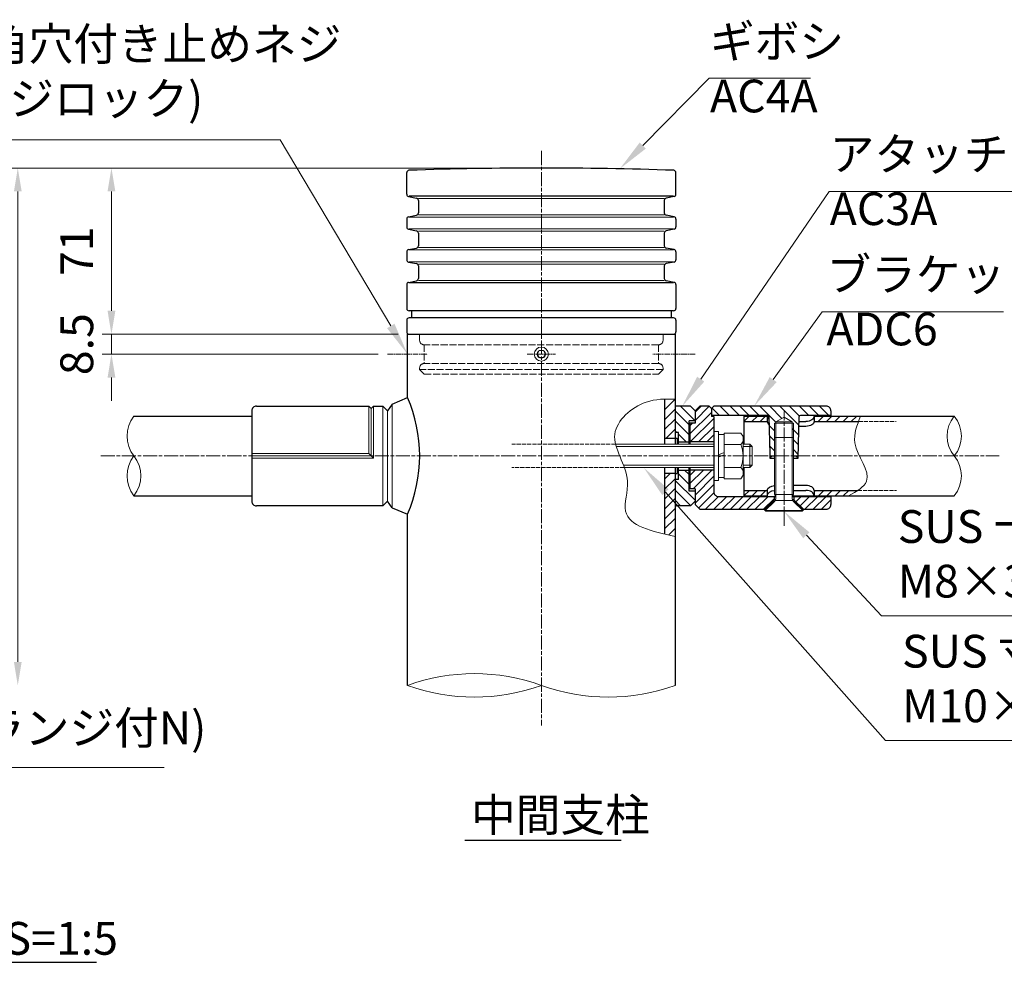
# Model space of a CAD drawing. Units: millimetres. Extents: x 74263 to 81340, y 33181 to 36528.
# Drawn here: x 79330 to 79750, y 33181 to 33583 of the extents above; entities that cross this region are included whole.
import ezdxf

# ---------------------------------------------------------------- set-up
doc = ezdxf.new("R2010")
doc.units = ezdxf.units.MM
doc.linetypes.add('AM_ISO02W050', pattern=[7.5, 6, -1.5])
doc.linetypes.add('AM_ISO08W050', pattern=[18, 12, -1.5, 3, -1.5])
for name, color, linetype, lineweight in [('AM_0', 7, 'Continuous', 30), ('AM_3', 6, 'AM_ISO02W050', 15), ('AM_5', 3, 'Continuous', 15), ('AM_6', 2, 'Continuous', 25), ('AM_7', 4, 'AM_ISO08W050', 15), ('AM_8', 1, 'Continuous', 13)]:
    doc.layers.add(name, color=color, linetype=linetype, lineweight=lineweight)
doc.styles.add('ACISOTS', font='isocp.shx', dxfattribs={"height": 1, "bigfont": 'extfont.shx'})
doc.styles.get("Standard").update_dxf_attribs({"font": 'ISOCP.SHX', "bigfont": 'EXTFONT.SHX'})
doc.dimstyles.new('AM_ISO$0', dxfattribs={"dimtxt": 3.5, "dimasz": 2.5, "dimexe": 1, "dimexo": 1, "dimgap": 1.5, "dimtad": 1, "dimdsep": 46, "dimtxsty": 'STANDARD', "dimcen": 0, "dimclrd": 256, "dimclre": 256, "dimclrt": 2, "dimadec": 0, "dimazin": 2, "dimtp": 0.1, "dimtm": 0.1, "dimtfac": 0.71, "dimtmove": 0, "dimatfit": 3, "dimfxl": 1, "dimlwd": -1, "dimlwe": -1, "dimarcsym": 0})
pattern_1 = [(45, (676.2608, -15371.537), (-1.76776695, 1.76776695), [])]
pattern_2 = [(315, (401.2608, -15371.537), (2.12132034, 2.12132034), [])]
pattern_3 = [(45, (401.2608, -15371.537), (-2.12132034, 2.12132034), [])]

# ---------------------------------------------------------------- blocks, each defined once
blk = doc.blocks.new('*D326')
at = {"layer": 'AM_5'}
for p, q in [((79548.46, 33520.09), (79364.84, 33520.09)), ((79368.84, 33459.09), (79368.84, 33510.09)), ((79491.31, 33449.09), (79364.84, 33449.09))]:
    blk.add_line(p, q, dxfattribs=at)
for points in [[(79367.18, 33510.09), (79370.51, 33510.09), (79368.84, 33520.09)], [(79367.18, 33459.09), (79370.51, 33459.09), (79368.84, 33449.09)]]:
    blk.add_solid(points, dxfattribs=at)
at = {"layer": 'Defpoints', "color": 0}
for p in [(79368.84, 33520.09), (79552.46, 33520.09), (79495.31, 33449.09)]:
    blk.add_point(p, dxfattribs=at)
at = {"layer": 'AM_5', "color": 2, "insert": (79355.84, 33484.59), "char_height": 14, "attachment_point": 5, "rotation": 90}
blk.add_mtext('71', dxfattribs=at)
blk = doc.blocks.new('*D327')
at = {"layer": 'AM_5'}
for p, q in [((79548.46, 33520.09), (79324.84, 33520.09)), ((79328.84, 33309.09), (79328.84, 33510.09))]:
    blk.add_line(p, q, dxfattribs=at)
for points in [[(79327.18, 33510.09), (79330.51, 33510.09), (79328.84, 33520.09)], [(79327.18, 33309.09), (79330.51, 33309.09), (79328.84, 33299.09)]]:
    blk.add_solid(points, dxfattribs=at)
at = {"layer": 'Defpoints', "color": 0}
for p in [(79328.84, 33520.09), (79552.46, 33520.09), (79328.84, 33299.09)]:
    blk.add_point(p, dxfattribs=at)
at = {"layer": 'AM_5', "color": 2, "insert": (79315.82, 33391.59), "char_height": 14, "attachment_point": 5, "rotation": 90}
blk.add_mtext('G.L + 906', dxfattribs=at)
blk = doc.blocks.new('*D334')
at = {"layer": 'AM_5'}
for p, q in [((79368.84, 33459.09), (79368.84, 33469.09)), ((79491.31, 33449.09), (79364.84, 33449.09)), ((79368.84, 33449.09), (79368.84, 33440.59)), ((79482.71, 33440.59), (79364.84, 33440.59)), ((79368.84, 33430.59), (79368.84, 33420.59))]:
    blk.add_line(p, q, dxfattribs=at)
for points in [[(79367.18, 33459.09), (79370.51, 33459.09), (79368.84, 33449.09)], [(79367.18, 33430.59), (79370.51, 33430.59), (79368.84, 33440.59)]]:
    blk.add_solid(points, dxfattribs=at)
at = {"layer": 'Defpoints', "color": 0}
for p in [(79495.31, 33449.09), (79368.84, 33440.59), (79486.71, 33440.59)]:
    blk.add_point(p, dxfattribs=at)
at = {"layer": 'AM_5', "color": 2, "insert": (79355.84, 33444.84), "char_height": 14, "attachment_point": 5, "rotation": 90}
blk.add_mtext('8.5', dxfattribs=at)
blk = doc.blocks.new('*S361')
at = {"layer": 'AM_5', "linetype": 'Continuous'}
for p, q in [((79624.13, 33558.45), (79595.8, 33529.72)), ((79667.42, 33558.45), (79624.13, 33558.45))]:
    blk.add_line(p, q, dxfattribs=at)
blk.add_trace([(79594.49, 33531.01), (79597.11, 33528.42), (79585.97, 33519.75)], dxfattribs=at)
at = {"layer": 'AM_5', "color": 2, "insert": (79624.48, 33539.49), "char_height": 14, "attachment_point": 7, "style": 'ACISOTS'}
blk.add_mtext('ギボシ\\PAC4A', dxfattribs=at)
blk = doc.blocks.new('*S362')
at = {"layer": 'AM_5', "linetype": 'Continuous'}
for p, q in [((79239.56, 33532.13), (79440.87, 33532.13)), ((79440.87, 33532.13), (79488.15, 33452.62))]:
    blk.add_line(p, q, dxfattribs=at)
blk.add_trace([(79486.57, 33451.68), (79489.74, 33453.56), (79495.31, 33440.59)], dxfattribs=at)
at = {"layer": 'AM_5', "color": 2, "insert": (79239.56, 33538.4), "char_height": 14, "attachment_point": 7, "style": 'ACISOTS'}
blk.add_mtext('SUS\u3000六角穴付き止めネジ\\PM6×6 (ネジロック)', dxfattribs=at)
blk = doc.blocks.new('*S364')
at = {"layer": 'AM_5', "linetype": 'Continuous'}
for p, q in [((79697.71, 33328.73), (79665.65, 33363.19)), ((79858.1, 33328.73), (79697.71, 33328.73))]:
    blk.add_line(p, q, dxfattribs=at)
blk.add_trace([(79667, 33364.45), (79664.3, 33361.93), (79656.11, 33373.44)], dxfattribs=at)
at = {"layer": 'AM_5', "color": 2, "insert": (79704.71, 33332.23), "char_height": 14, "attachment_point": 7, "style": 'ACISOTS'}
blk.add_mtext('SUS 十字穴付皿ネジ\\PM8×30 (菊座金)', dxfattribs=at)
blk = doc.blocks.new('*S365')
at = {"layer": 'AM_5', "linetype": 'Continuous'}
for p, q in [((79699.52, 33275.47), (79605.47, 33381.61)), ((79868.91, 33275.47), (79699.52, 33275.47))]:
    blk.add_line(p, q, dxfattribs=at)
blk.add_trace([(79606.85, 33382.83), (79604.09, 33380.39), (79596.19, 33392.09)], dxfattribs=at)
at = {"layer": 'AM_5', "color": 2, "insert": (79706.52, 33278.97), "char_height": 14, "attachment_point": 7, "style": 'ACISOTS'}
blk.add_mtext('SUS 寸切りボルト\\PM10×180 (PW,SW,N)', dxfattribs=at)
blk = doc.blocks.new('*S366')
at = {"layer": 'AM_5', "linetype": 'Continuous'}
for p, q in [((79675.33, 33510.08), (79620.54, 33429.9)), ((79784.82, 33510.08), (79675.33, 33510.08))]:
    blk.add_line(p, q, dxfattribs=at)
blk.add_trace([(79619.02, 33430.94), (79622.06, 33428.86), (79612.64, 33418.34)], dxfattribs=at)
at = {"layer": 'AM_5', "color": 2, "insert": (79675.62, 33491.35), "char_height": 14, "attachment_point": 7, "style": 'ACISOTS'}
blk.add_mtext('アタッチメント\\PAC3A', dxfattribs=at)
blk = doc.blocks.new('*S367')
at = {"layer": 'AM_5', "linetype": 'Continuous'}
for p, q in [((79672.38, 33458.67), (79651.51, 33429.72)), ((79749.81, 33458.67), (79672.38, 33458.67))]:
    blk.add_line(p, q, dxfattribs=at)
blk.add_trace([(79650.01, 33430.8), (79653, 33428.64), (79643.32, 33418.36)], dxfattribs=at)
at = {"layer": 'AM_5', "color": 2, "insert": (79674.21, 33439.96), "char_height": 14, "attachment_point": 7, "style": 'ACISOTS'}
blk.add_mtext('ブラケット\\PADC6', dxfattribs=at)
blk = doc.blocks.new('*S369')
at = {"layer": 'AM_5', "linetype": 'Continuous'}
for p, q in [((79175.25, 33263.93), (79175.15, 33376.16)), ((79391.42, 33263.93), (79175.25, 33263.93))]:
    blk.add_line(p, q, dxfattribs=at)
blk.add_trace([(79176.99, 33376.16), (79173.3, 33376.16), (79175.13, 33390.16)], dxfattribs=at)
at = {"layer": 'AM_5', "color": 2, "insert": (79182.83, 33269.57), "char_height": 14, "attachment_point": 7, "style": 'ACISOTS'}
blk.add_mtext('ITA-1050VS (フランジ付N)', dxfattribs=at)

msp = doc.modelspace()

# ---------------------------------------------------------------- hatches: boundary and pattern name
at = {"layer": 'AM_8'}
h = msp.add_hatch(dxfattribs=at)
h.set_pattern_fill('_U', color=256, scale=3, angle=45, style=0, pattern_type=0)
h.set_pattern_definition(pattern_3)
h.paths.add_polyline_path([(79609.60975575, 33421.37890727), (79608.73488801, 33421.39012078), (79607.86123982, 33421.39869341), (79605.39989325, 33421.37681729), (79605.10975575, 33421.37526829), (79605.10975575, 33404.58776594), (79609.60975575, 33404.58776594)])
h = msp.add_hatch(dxfattribs=at)
h.set_pattern_fill('_U', color=256, scale=3, angle=-45, style=0, pattern_type=0)
h.set_pattern_definition(pattern_2)
edge = h.paths.add_edge_path()
edge.add_line((79618.10975575, 33412.08776594), (79618.10975575, 33416.33777394))
edge.add_line((79618.10975575, 33416.33777394), (79616.10976375, 33418.33776594))
edge.add_line((79616.10976375, 33418.33776594), (79610.19805975, 33418.33776594))
edge.add_arc((79610.19805975, 33417.33776594), 1, 90, 126.036747044)
edge.add_line((79609.60975575, 33418.14640579), (79609.60975575, 33407.08776594))
edge.add_line((79609.60975575, 33407.08776594), (79611.10977175, 33407.08776594))
edge.add_line((79611.10977175, 33407.08776594), (79611.10977175, 33403.08776594))
edge.add_line((79611.10977175, 33403.08776594), (79615.60977175, 33403.08776594))
edge.add_line((79615.60977175, 33403.08776594), (79615.60977175, 33412.08776594))
edge.add_line((79615.60977175, 33412.08776594), (79618.10975575, 33412.08776594))
h = msp.add_hatch(dxfattribs=at)
h.set_pattern_fill('_U', color=256, scale=2.5, angle=45, style=0, pattern_type=0)
h.set_pattern_definition(pattern_1)
h.paths.add_polyline_path([(79618.10975575, 33411.08776594), (79615.90974075, 33411.08776594), (79615.90974075, 33403.08776594), (79626.10975575, 33403.08776594), (79626.10975575, 33413.88777094), (79625.10975575, 33413.88777094), (79625.10975575, 33417.38777594), (79624.10976075, 33418.38777094), (79620.10974075, 33418.38777094), (79618.10975575, 33416.38778094)])
h = msp.add_hatch(dxfattribs=at)
h.set_pattern_fill('_U', color=256, scale=3, angle=-45, style=0, pattern_type=0)
h.set_pattern_definition(pattern_2)
h.paths.add_polyline_path([(79659.56824075, 33411.62777594), (79656.10974075, 33413.62454094), (79652.65124075, 33411.62777594)], flags=16)
edge = h.paths.add_edge_path()
edge.add_line((79659.56823575, 33411.62777594), (79659.56823575, 33404.93923594))
edge.add_line((79659.56823575, 33404.93923594), (79660.10974075, 33404.93923594))
edge.add_line((79660.10974075, 33404.93923594), (79660.10974075, 33397.08776594))
edge.add_line((79660.10974075, 33397.08776594), (79662.13962235, 33397.08776594))
edge.add_line((79662.13962235, 33397.08776594), (79662.64130872, 33413.87665333))
edge.add_arc((79663.14115575, 33413.86428594), 0.5, 90.0000000017, 178.582656782, ccw=False)
edge.add_line((79663.14115575, 33414.36428594), (79676.10974075, 33414.36428594))
edge.add_line((79676.10974075, 33414.36428594), (79676.10974075, 33416.36428594))
edge.add_arc((79674.10974075, 33416.36428594), 2, 0, 89.9999999996)
edge.add_line((79674.10974075, 33418.36428594), (79626.10975075, 33418.36428594))
edge.add_line((79626.10975075, 33418.36428594), (79625.10975575, 33417.36429594))
edge.add_line((79625.10975575, 33417.36429594), (79625.10975575, 33414.36428594))
edge.add_line((79625.10975575, 33414.36428594), (79649.07830575, 33414.36428594))
edge.add_arc((79649.07830575, 33413.86428594), 0.5, 1.7116149611, 89.9999999983, ccw=False)
edge.add_line((79649.57808266, 33413.87922038), (79649.57810075, 33413.87922594))
edge.add_line((79649.57810075, 33413.87922594), (79650.05068575, 33398.06429594))
edge.add_line((79650.05068575, 33398.06429594), (79650.07986524, 33397.08776594))
edge.add_line((79650.07986524, 33397.08776594), (79652.10974075, 33397.08776594))
edge.add_line((79652.10974075, 33397.08776594), (79652.10974075, 33411.08776594))
edge.add_line((79652.10974075, 33411.08776594), (79652.65124075, 33411.08776594))
edge.add_line((79652.65124075, 33411.08776594), (79652.65124075, 33411.62777594))
edge.add_line((79652.65124075, 33411.62777594), (79659.56823575, 33411.62777594))
h = msp.add_hatch(dxfattribs=at)
h.set_pattern_fill('_U', color=256, scale=2.5, angle=45, style=0, pattern_type=0)
h.set_pattern_definition(pattern_1)
h.paths.add_polyline_path([(79648.95975575, 33411.78776594), (79648.95975575, 33414.08776594), (79638.95975575, 33414.08776594), (79638.95975575, 33411.78776594)])
h = msp.add_hatch(dxfattribs=at)
h.set_pattern_fill('_U', color=256, scale=2.5, angle=45, style=0, pattern_type=0)
h.set_pattern_definition(pattern_1)
edge = h.paths.add_edge_path()
edge.add_spline(control_points=[(79687.91839897, 33411.78776594), (79688.21481399, 33412.5556927), (79688.53012265, 33413.32172932), (79688.84543131, 33414.08776594)], knot_values=[0, 0, 0, 0, 2.3952273118, 2.3952273118, 2.3952273118, 2.3952273118], degree=3, periodic=0)
edge.add_line((79688.84543131, 33414.08776594), (79668.95975575, 33414.08776594))
edge.add_line((79668.95975575, 33414.08776594), (79668.95975575, 33411.78776594))
edge.add_line((79668.95975575, 33411.78776594), (79687.91839897, 33411.78776594))
h = msp.add_hatch(dxfattribs=at)
h.set_pattern_fill('_U', color=256, scale=3, angle=45, style=0, pattern_type=0)
h.set_pattern_definition(pattern_3)
edge = h.paths.add_edge_path()
edge.add_spline(control_points=[(79605.10975575, 33363.73612368), (79607.47459831, 33363.45424286), (79608.06866163, 33363.14685747), (79609.60975575, 33362.74759198)], knot_values=[95.2590791196, 95.2590791196, 95.2590791196, 95.2590791196, 98.3323538509, 98.3323538509, 98.3323538509, 98.3323538509], degree=3, periodic=0)
edge.add_line((79609.60975575, 33362.74759198), (79609.60975575, 33389.53774794))
edge.add_line((79609.60975575, 33389.53774794), (79609.60974175, 33389.53774794))
edge.add_line((79609.60974175, 33389.53774794), (79605.10975575, 33389.58776594))
edge.add_line((79605.10975575, 33389.58776594), (79605.10975575, 33363.73612368))
h = msp.add_hatch(dxfattribs=at)
h.set_pattern_fill('_U', color=256, scale=3, angle=-45, style=0, pattern_type=0)
h.set_pattern_definition(pattern_2)
h.paths.add_polyline_path([(79609.60975575, 33376.02912609, 0.1585488059), (79610.19805975, 33375.83776594), (79616.10972775, 33375.83776594), (79618.10975575, 33377.83779394), (79618.10975575, 33382.08776594), (79615.60977175, 33382.08776594), (79615.60977175, 33391.08776594), (79611.10977175, 33391.08776594), (79611.10977175, 33387.08776594), (79609.60975575, 33387.08776594)])
h = msp.add_hatch(dxfattribs=at)
h.set_pattern_fill('_U', color=256, scale=2.5, angle=45, style=0, pattern_type=0)
h.set_pattern_definition(pattern_1)
h.paths.add_polyline_path([(79647.80973075, 33374.28776594), (79651.85974075, 33378.33777594), (79651.85974075, 33379.78776594), (79628.10975575, 33379.78776594, -0.4142135624), (79626.10975575, 33381.78776594), (79626.10975575, 33391.08776594), (79615.90974075, 33391.08776594), (79615.90974075, 33383.08776594), (79618.10975575, 33383.08776594), (79618.10975575, 33377.83776594), (79618.10975575, 33376.28776594), (79620.10975575, 33374.28776594)])
h = msp.add_hatch(dxfattribs=at)
h.set_pattern_fill('_U', color=256, scale=2.5, angle=45, style=0, pattern_type=0)
h.set_pattern_definition(pattern_1)
h.paths.add_polyline_path([(79638.95975575, 33382.38777094), (79638.95975575, 33380.08776594), (79648.95975575, 33380.08776594), (79648.95975575, 33382.38777094)])
h = msp.add_hatch(dxfattribs=at)
h.set_pattern_fill('_U', color=256, scale=2.5, angle=45, style=0, pattern_type=0)
h.set_pattern_definition(pattern_1)
h.paths.add_polyline_path([(79674.10974075, 33374.28776594, 0.4142135624), (79676.10974075, 33376.28776594), (79676.10974075, 33379.78776594), (79660.35974075, 33379.78776594), (79660.35974075, 33378.337766), (79664.4097359, 33374.28776594)])
h = msp.add_hatch(dxfattribs=at)
h.set_pattern_fill('_U', color=256, scale=2.5, angle=45, style=0, pattern_type=0)
h.set_pattern_definition(pattern_1)
edge = h.paths.add_edge_path()
edge.add_line((79668.95975575, 33382.38777094), (79668.95975575, 33380.08776594))
edge.add_line((79668.95975575, 33380.08776594), (79683.65091373, 33380.08776594))
edge.add_spline(control_points=[(79683.65091373, 33380.08776594), (79685.02920174, 33380.83986311), (79686.40748975, 33381.59196027), (79687.62188485, 33382.38777094)], knot_values=[34.6717992167, 34.6717992167, 34.6717992167, 34.6717992167, 38.6999370051, 38.6999370051, 38.6999370051, 38.6999370051], degree=3, periodic=0)
edge.add_line((79687.62188485, 33382.38777094), (79668.95975575, 33382.38777094))

# ---------------------------------------------------------------- linework, layer by layer
at = {"layer": 'AM_0'}
for p, q in [((79494.95975575, 33508.90753441), (79494.95975575, 33518.11949178)), ((79609.95975575, 33508.90753441), (79609.95975575, 33518.11949178)), ((79495.76364666, 33507.92695232), (79499.1559869, 33507.24850964)), ((79608.95963367, 33508.08775669), (79495.95987782, 33508.08775669)), ((79499.95987782, 33506.26792755), (79499.95987782, 33500.90754738)), ((79604.95963367, 33506.26792755), (79604.95963367, 33500.90754738)), ((79609.15586483, 33507.92695232), (79605.76352459, 33507.24850964)), ((79494.95975575, 33498.26794053), (79494.95975575, 33494.90753732)), ((79495.76364666, 33499.24852262), (79499.1559869, 33499.9269653)), ((79609.15586483, 33499.24852262), (79605.76352459, 33499.9269653)), ((79609.95975575, 33498.26794053), (79609.95975575, 33494.90753732)), ((79495.76364666, 33493.92695524), (79499.1559869, 33493.24851256)), ((79609.15586483, 33493.92695524), (79605.76352459, 33493.24851256)), ((79499.95987782, 33492.26793047), (79499.95987782, 33486.9075503)), ((79604.95963367, 33492.26793047), (79604.95963367, 33486.9075503)), ((79495.76364666, 33485.24852554), (79499.1559869, 33485.92696822)), ((79609.15586483, 33485.24852554), (79605.76352459, 33485.92696822)), ((79494.95975575, 33484.26794345), (79494.95975575, 33480.90754789)), ((79609.95975575, 33484.26794345), (79609.95975575, 33480.90754789)), ((79495.76364666, 33479.9269658), (79499.1559869, 33479.24852312)), ((79499.95987782, 33478.26794104), (79499.95987782, 33472.90756086)), ((79604.95963367, 33478.26794104), (79604.95963367, 33472.90756086)), ((79609.15586483, 33479.9269658), (79605.76352459, 33479.24852312)), ((79494.95975575, 33470.26795401), (79494.95975575, 33460.08773747)), ((79495.76364666, 33471.2485361), (79499.1559869, 33471.92697878)), ((79608.95963367, 33471.08775669), (79495.95987782, 33471.08775669)), ((79609.15586483, 33471.2485361), (79605.76352459, 33471.92697878)), ((79609.95975575, 33470.26795401), (79609.95975575, 33460.08773747)), ((79608.96595612, 33459.08775669), (79495.95975575, 33459.08775669)), ((79608.95975575, 33456.08774514), (79495.95975575, 33456.08775669)), ((79496.95975575, 33459.08773747), (79496.95975575, 33456.08774514)), ((79607.95975575, 33459.08773747), (79607.95975575, 33456.08774514)), ((79494.95975575, 33455.08774514), (79494.95975575, 33450.08775669)), ((79609.95975575, 33455.08774514), (79609.95975575, 33450.08775669)), ((79495.30975574, 33449.08775669), (79609.60975575, 33449.08775669)), ((79495.30975574, 33422.09764801), (79495.30975574, 33449.08775669)), ((79609.60975575, 33449.08775669), (79609.60975575, 33402.08777794)), ((79488.81059703, 33419.2225319), (79495.31059713, 33422.09802022)), ((79430.81059617, 33418.36431655), (79478.81059688, 33418.36431655)), ((79479.8105969, 33417.36431654), (79478.81059688, 33418.36431655)), ((79480.81059691, 33418.38775405), (79479.8105969, 33417.38775404)), ((79480.81059691, 33418.38775405), (79484.81059697, 33418.38775405)), ((79486.810597, 33416.38775402), (79484.81059697, 33418.38775405)), ((79488.81059703, 33419.2225319), (79486.810597, 33416.33776623)), ((79605.10975575, 33421.37526829), (79605.10975575, 33402.08777794)), ((79616.10977175, 33418.33776594), (79610.19805975, 33418.33776594)), ((79618.10975575, 33416.33777394), (79616.10975375, 33418.33777594)), ((79618.10975075, 33416.38777594), (79620.10975075, 33418.38778094)), ((79624.10975575, 33418.38777094), (79620.10975575, 33418.38777094)), ((79624.10975575, 33418.38777594), (79625.10975575, 33417.38777594)), ((79625.10975575, 33417.36429594), (79626.10976075, 33418.36429594)), ((79674.10974075, 33418.36428594), (79626.10975575, 33418.36428594)), ((79378.44795098, 33414.08775669), (79428.66058664, 33414.08776619)), ((79428.81059614, 33416.36425549), (79428.81059614, 33377.78777786)), ((79618.10975575, 33416.38777094), (79618.10975575, 33411.08776594)), ((79625.10975575, 33417.38777094), (79625.10975575, 33413.88777094)), ((79649.07830575, 33414.36428594), (79625.10975575, 33414.36428594)), ((79626.10975575, 33413.88777094), (79625.10975575, 33413.88777094)), ((79626.10975575, 33413.88777094), (79626.10975575, 33381.78776594)), ((79638.95975575, 33414.08776594), (79638.95975575, 33402.08777694)), ((79638.95975575, 33414.08776594), (79648.95975575, 33414.08776594)), ((79648.95975575, 33414.08776594), (79648.95975575, 33411.78776594)), ((79649.57810075, 33413.87922594), (79650.05068575, 33398.06429594)), ((79662.10974075, 33396.08778094), (79662.64138575, 33413.87923094)), ((79676.10974075, 33414.36428594), (79663.14115575, 33414.36428594)), ((79668.95975575, 33414.08776594), (79728.80975575, 33414.08776594)), ((79668.95975575, 33414.08776594), (79668.95975575, 33411.78776594)), ((79676.10974075, 33416.36428594), (79676.10974075, 33414.08776594)), ((79618.10975575, 33411.08776594), (79615.60975575, 33411.08776594)), ((79615.60977175, 33402.08777794), (79615.60977175, 33412.08776594)), ((79618.10975575, 33412.08776594), (79615.60977175, 33412.08776594)), ((79615.90974075, 33411.08776594), (79615.90974075, 33402.08777794)), ((79638.95975575, 33411.78776594), (79648.95975575, 33411.78776594)), ((79665.45975575, 33409.73055044), (79662.51741467, 33409.73055044)), ((79662.57888575, 33411.78776594), (79665.45975575, 33411.78776594)), ((79668.95975575, 33411.78776594), (79687.91839897, 33411.78776594)), ((79611.10977175, 33407.08776594), (79609.60974175, 33407.08776594)), ((79611.10977175, 33402.08777794), (79611.10977175, 33407.08776594)), ((79609.60975575, 33404.58776594), (79605.10975575, 33404.58776594)), ((79609.60974175, 33404.63775394), (79610.45971575, 33404.63775394)), ((79610.45971575, 33404.63775394), (79610.45971575, 33402.08777794)), ((79611.10977175, 33403.08776594), (79615.60977175, 33403.08776594)), ((79626.10975575, 33403.08776594), (79615.90974075, 33403.08776594)), ((79650.05068575, 33398.06429594), (79650.10974575, 33396.08777594)), ((79650.10974075, 33396.08778094), (79651.10973575, 33397.08777594)), ((79651.10974075, 33397.08776594), (79652.10974075, 33397.08776594)), ((79660.10974075, 33397.08776594), (79661.10974075, 33397.08776594)), ((79661.10974575, 33397.08777094), (79662.10974575, 33396.08777094)), ((79650.10974075, 33396.08763094), (79652.10974075, 33396.08763094)), ((79660.10974075, 33396.08763094), (79662.10974075, 33396.08763094)), ((79605.10975575, 33392.08777794), (79605.10975575, 33363.73612368)), ((79609.60975575, 33389.58776594), (79605.10975575, 33389.58776594)), ((79609.60974175, 33389.53774794), (79610.45971575, 33389.53774794)), ((79609.60975575, 33392.08777794), (79609.60975575, 33299.08775669)), ((79610.45971575, 33392.08777794), (79610.45971575, 33389.53774794)), ((79611.10977175, 33387.08776594), (79611.10977175, 33392.08777794)), ((79611.10977175, 33391.08776594), (79615.60977175, 33391.08776594)), ((79615.60977175, 33382.08776594), (79615.60977175, 33392.08777794)), ((79615.90974075, 33392.08777794), (79615.90974075, 33383.08776594)), ((79626.10975575, 33391.08776594), (79615.90974075, 33391.08776594)), ((79638.95975575, 33392.08777694), (79638.95975575, 33380.08776594)), ((79611.10977175, 33387.08776594), (79609.60974175, 33387.08776594)), ((79665.45975575, 33384.44500344), (79660.10974075, 33384.44500344)), ((79378.44794385, 33380.08776569), (79428.66058664, 33380.08776569)), ((79618.10975575, 33383.08776594), (79615.60975575, 33383.08776594)), ((79618.10975575, 33382.08776594), (79615.60977175, 33382.08776594)), ((79618.10975575, 33383.08776594), (79618.10975575, 33376.28776594)), ((79628.10975575, 33379.78776594), (79652.57247503, 33379.78776594)), ((79638.95975575, 33382.38777094), (79648.95975575, 33382.38777094)), ((79638.95975575, 33380.08776594), (79648.95975575, 33380.08776594)), ((79648.95975575, 33382.38777094), (79648.95975575, 33380.08776594)), ((79651.85974075, 33379.78776594), (79651.85974075, 33378.33777594)), ((79659.64701904, 33379.78776594), (79676.10974075, 33379.78776594)), ((79659.82022329, 33380.08776594), (79728.80975575, 33380.08776594)), ((79660.10974075, 33382.38778794), (79665.45975575, 33382.38778794)), ((79660.35974075, 33379.78776594), (79660.35974075, 33378.33776594)), ((79668.95975575, 33382.38777094), (79687.62188485, 33382.38777094)), ((79668.95975575, 33382.38777094), (79668.95975575, 33380.08776594)), ((79676.10974075, 33379.78776594), (79676.10974075, 33376.28776594)), ((79484.81059697, 33375.78777783), (79430.81059617, 33375.78777783)), ((79486.810597, 33377.78777786), (79484.81059697, 33375.78777783)), ((79488.81059703, 33374.95299999), (79486.810597, 33377.83776565)), ((79616.10977175, 33375.83776594), (79610.19805975, 33375.83776594)), ((79618.10974775, 33377.83778594), (79616.10974975, 33375.83778794)), ((79618.10975575, 33376.28776594), (79620.10974575, 33374.28777594)), ((79647.68547575, 33374.16351094), (79651.85974075, 33378.33777594)), ((79651.48547575, 33377.96351094), (79651.90974075, 33377.53924594)), ((79652.49649075, 33378.33776594), (79651.85974075, 33378.33776594)), ((79660.35974075, 33378.33776594), (79659.72298575, 33378.33776594)), ((79664.10974075, 33373.73923594), (79660.15190575, 33377.69707094)), ((79660.30974075, 33377.53924094), (79660.73400075, 33377.96350094)), ((79664.53400075, 33374.16350094), (79660.35974075, 33378.337766)), ((79488.81059703, 33374.95299999), (79495.3105859, 33372.16044129)), ((79495.30975574, 33299.08775669), (79495.3105859, 33372.16044129)), ((79620.10975575, 33374.28776594), (79647.80973075, 33374.28776594)), ((79647.68547575, 33374.16351094), (79648.10974075, 33373.73924594)), ((79664.10974075, 33373.73923594), (79664.53400075, 33374.16350094)), ((79664.40974075, 33374.28776594), (79674.10974075, 33374.28776594))]:
    msp.add_line(p, q, dxfattribs=at)
at = {"layer": 'AM_0', "lineweight": 15}
for p, q in [((79604.95963367, 33507.08775669), (79499.95987782, 33507.08775669)), ((79608.95963367, 33499.08775669), (79495.95987782, 33499.08775669)), ((79604.95963367, 33500.08775669), (79499.95987782, 33500.08775669)), ((79608.95963367, 33494.08775669), (79495.95987782, 33494.08775669)), ((79604.95963367, 33493.08775669), (79499.95987782, 33493.08775669)), ((79608.95963367, 33485.08772408), (79495.95987782, 33485.08772408)), ((79604.95963367, 33486.08775669), (79499.95987782, 33486.08775669)), ((79608.95963367, 33480.08775669), (79495.95987782, 33480.08775669)), ((79604.95963367, 33479.08775669), (79499.95987782, 33479.08775669)), ((79604.95963367, 33472.08775669), (79499.95987782, 33472.08775669)), ((79478.81059688, 33418.36431655), (79478.81059688, 33398.08776596)), ((79480.81059691, 33418.38775405), (79480.81059691, 33396.08776593)), ((79484.81059697, 33418.38775405), (79484.81059697, 33375.78777783)), ((79488.81059703, 33374.95299999), (79488.81059703, 33419.2225319)), ((79479.8105969, 33417.38775404), (79479.8105969, 33397.08776594)), ((79486.810597, 33377.78777786), (79486.810597, 33416.38775402)), ((79428.81059614, 33398.08776596), (79478.81059688, 33398.08776596)), ((79428.81059614, 33397.08776594), (79479.8105969, 33397.08776594)), ((79478.81059688, 33398.08776596), (79480.81059691, 33396.08776593)), ((79428.81059614, 33396.08776593), (79480.81059691, 33396.08776593))]:
    msp.add_line(p, q, dxfattribs=at)
at = {"layer": 'AM_0', "lineweight": 20}
for p, q in [((79551.59392644, 33442.0881457), (79550.72767644, 33440.58775669)), ((79550.72767644, 33440.58775669), (79551.59392644, 33439.08736768)), ((79553.32642644, 33442.0881457), (79551.59392644, 33442.0881457)), ((79551.59392644, 33439.08736768), (79553.32642644, 33439.08736768)), ((79554.19267644, 33440.58775669), (79553.32642644, 33442.0881457)), ((79553.32642644, 33439.08736768), (79554.19267644, 33440.58775669)), ((79652.65124075, 33411.62777594), (79656.10974075, 33413.62454094)), ((79656.10974075, 33413.62454094), (79659.56824075, 33411.62777594)), ((79652.10974075, 33411.08776594), (79660.10974075, 33411.08776594)), ((79652.10974075, 33380.58924094), (79652.10974075, 33411.08776594)), ((79652.65122575, 33411.62777594), (79659.56823575, 33411.62777594)), ((79652.65124075, 33379.10916594), (79652.65124075, 33411.62777594)), ((79659.56823575, 33379.10916594), (79659.56823575, 33411.62777594)), ((79660.10974075, 33380.58924094), (79660.10974075, 33411.08776594)), ((79628.10975575, 33407.58776594), (79626.10975575, 33407.58776594)), ((79628.10975575, 33386.58776594), (79628.10975575, 33407.58776594)), ((79630.60975575, 33406.28776594), (79628.10975575, 33406.28776594)), ((79630.60976375, 33387.28776194), (79630.60976375, 33406.88776194)), ((79637.71487375, 33406.88776194), (79630.60976375, 33406.88776194)), ((79638.60976375, 33405.33776194), (79637.71487375, 33406.88776694)), ((79638.60976375, 33388.83776194), (79638.60976375, 33405.33776194)), ((79626.10976375, 33402.08777794), (79584.17332915, 33402.08777794)), ((79626.10976375, 33401.08777794), (79584.44851593, 33401.08777794)), ((79637.71487375, 33401.98028694), (79630.60976375, 33401.98028694)), ((79641.45975575, 33402.08777694), (79638.60976375, 33402.08777694)), ((79642.45975575, 33401.08777694), (79638.60976375, 33401.08777694)), ((79641.45975575, 33402.08777694), (79641.45975575, 33392.08777694)), ((79641.45975575, 33402.08777694), (79642.45975575, 33401.08777694)), ((79642.45975575, 33401.08777694), (79642.45975575, 33393.08777694)), ((79652.10974075, 33404.93923594), (79660.10974075, 33404.93923594)), ((79628.10975575, 33397.58776594), (79630.60975575, 33398.49769153)), ((79628.10975575, 33396.58776594), (79630.60975575, 33397.49769153)), ((79626.10976375, 33393.08777794), (79587.60472708, 33393.08777794)), ((79642.45975575, 33393.08777694), (79638.60976375, 33393.08777694)), ((79641.45975575, 33392.08777694), (79642.45975575, 33393.08777694)), ((79626.10976375, 33392.08777794), (79587.97676824, 33392.08777794)), ((79637.71487375, 33392.19524194), (79630.60976375, 33392.19524194)), ((79638.60976375, 33388.83776194), (79637.71487375, 33387.28776194)), ((79641.45975575, 33392.08777694), (79638.60976375, 33392.08777694)), ((79626.10975575, 33386.58776594), (79628.10975575, 33386.58776594)), ((79628.10975575, 33387.88776594), (79630.60975575, 33387.88776594)), ((79637.71487375, 33387.28776194), (79630.60976375, 33387.28776194)), ((79652.10974075, 33380.58924594), (79652.65124575, 33379.65133094)), ((79652.10974075, 33380.58924094), (79660.10974075, 33380.58924094)), ((79660.10974575, 33380.58923594), (79659.56824575, 33379.65132594)), ((79648.10974075, 33373.73924594), (79652.06937075, 33377.69887594)), ((79652.37162575, 33378.08924094), (79659.84785075, 33378.08924094)), ((79648.20974575, 33373.43923594), (79648.20974575, 33373.83924094)), ((79648.20974575, 33373.83924094), (79664.00973075, 33373.83924094)), ((79648.20974575, 33373.43923594), (79664.00973075, 33373.43923594)), ((79664.00973075, 33373.43923594), (79664.00973075, 33373.83924094))]:
    msp.add_line(p, q, dxfattribs=at)
for radius in [3, 1.7325]:
    msp.add_circle((79552.46017644, 33440.58775669), radius, dxfattribs=at)
at = {"layer": 'AM_0'}
for centre, radius, start, end in [((79495.95975575, 33518.11949178), 1, 91.9635162372, 180), ((79552.45963367, 31870.08770695), 1650, 88.03647103211, 91.96351623719), ((79608.95975575, 33518.11949178), 1, 0, 88.0364837628), ((79495.95975575, 33508.90753441), 1, 180, 258.6904795011), ((79498.95987782, 33506.26792755), 1, 0, 78.6904795011), ((79605.95963367, 33506.26792755), 1, 101.3095204989, 180), ((79608.95975575, 33508.90753441), 1, 281.3095204989, 0), ((79495.95975575, 33498.26794053), 1, 101.3095204989, 180), ((79498.95987782, 33500.90754738), 1, 281.3095204989, 0), ((79605.95963367, 33500.90754738), 1, 180, 258.6904795011), ((79608.95975575, 33498.26794053), 1, 0, 78.6904795011), ((79495.95975575, 33494.90753732), 1, 180, 258.6904795011), ((79608.95975575, 33494.90753732), 1, 281.3095204989, 0), ((79498.95987782, 33492.26793047), 1, 0, 78.6904795011), ((79605.95963367, 33492.26793047), 1, 101.3095204989, 180), ((79495.95975575, 33484.26794345), 1, 101.3095204989, 180), ((79498.95987782, 33486.9075503), 1, 281.3095204989, 0), ((79605.95963367, 33486.9075503), 1, 180, 258.6904795011), ((79608.95975575, 33484.26794345), 1, 0, 78.6904795011), ((79495.95975575, 33480.90754789), 1, 180, 258.6904795011), ((79608.95975575, 33480.90754789), 1, 281.3095204989, 0), ((79498.95987782, 33478.26794104), 1, 0, 78.6904795011), ((79605.95963367, 33478.26794104), 1, 101.3095204989, 180), ((79498.95987782, 33472.90756086), 1, 281.3095204989, 0), ((79605.95963367, 33472.90756086), 1, 180, 258.6904795011), ((79495.95975575, 33470.26795401), 1, 101.3095204989, 180), ((79608.95975575, 33470.26795401), 1, 0, 78.6904795011), ((79495.95975575, 33460.08773747), 1, 180, 270), ((79608.95975575, 33460.08773747), 1, 270, 0), ((79495.95975575, 33455.08774514), 1, 90, 180), ((79608.95975575, 33455.08774514), 1, 0, 90), ((79495.95975575, 33450.08775669), 1, 180, 270), ((79608.95975575, 33450.08775669), 1, 270, 0), ((79437.80180075, 33397.12922829), 62.69530041, 336.530794783, 23.4692002725), ((79430.81059617, 33416.36425549), 2.00000003, 89.9999974954, 180), ((79610.19805975, 33417.33776594), 1, 90.0000029999, 126.0376719995), ((79674.10974075, 33416.36428594), 2, 0, 90.0000029999), ((79649.07830575, 33413.86428594), 0.5, 1.7116049999, 90.0000029999), ((79663.14115575, 33413.86428594), 0.5, 90.0000029999, 178.288401), ((79628.10975575, 33381.78776594), 2, 179.9999909999, 270.0000009997), ((79430.81059617, 33377.78777786), 2.00000003, 180, 270.0000025046), ((79610.19805975, 33376.83776594), 1, 233.9623280005, 269.9999970001), ((79674.10974075, 33376.28776594), 2, 269.9999970001, 0)]:
    msp.add_arc(centre, radius, start, end, dxfattribs=at)
at = {"layer": 'AM_0', "lineweight": 15}
for centre, radius, start, end in [((79389.16581105, 33405.58775669), 13.67927353, 141.5831647057, 218.4168352943), ((79739.07175078, 33405.58776594), 13.32510946, 140.3650821177, 219.6349178823), ((79718.54776071, 33405.58776594), 13.32510946, 320.3650821172, 39.6349178828), ((79389.16581105, 33388.58775669), 13.67927353, 141.5831647063, 218.4168352937), ((79367.73009092, 33388.58775669), 13.67927353, 321.583164707, 38.416835293), ((79718.54776071, 33388.58776594), 13.32510946, 320.3650821177, 39.6349178823), ((79523.88475575, 33220.20239604), 83.90131554, 70.0878651948, 109.9121348052), ((79523.88475575, 33377.97311734), 83.90131554, 250.0878651948, 289.9121348052), ((79581.03475575, 33377.97311734), 83.90131554, 250.0878651948, 289.9121348052)]:
    msp.add_arc(centre, radius, start, end, dxfattribs=at)
at = {"layer": 'AM_0', "lineweight": 20}
for centre, radius, start, end in [((79624.78821375, 33397.08776194), 13.82155, 339.2692059999, 20.730777), ((79635.25465875, 33404.43402694), 3.474695, 315.0755290002, 344.924534), ((79635.25465875, 33389.74150194), 3.474695, 15.0754930002, 44.9244580005), ((79650.65124075, 33379.10916594), 2, 314.9999849997, 0.0000180001), ((79661.56823575, 33379.10916594), 2, 179.9999779999, 225.0000099999)]:
    msp.add_arc(centre, radius, start, end, dxfattribs=at)
at = {"layer": 'AM_0'}
for centre, major_axis, ratio, end_param in [((79652.45977175, 33414.08776594), (-3.5, 0), 0.6571428571, 0.6203063359), ((79652.45977175, 33411.78776594), (-3.5, 0), 0.5877758562, 0.6520862537), ((79665.45975575, 33382.38778794), (3.5, 0), 0.5877758562, 1.5707963268), ((79665.45975575, 33380.08778794), (3.5, 0), 0.6571428571, 1.5707963268)]:
    msp.add_ellipse(centre, major_axis=major_axis, ratio=ratio, start_param=0, end_param=end_param, dxfattribs=at)
at = {"layer": 'AM_0', "extrusion": (0, 0, -1)}
for centre, major_axis, ratio, end_param in [((79665.45975575, 33414.08776594), (3.5, 0), 0.6571428571, 1.5707963268), ((79665.45975575, 33411.78776594), (3.5, 0), 0.5877758562, 1.5707963268), ((79652.45975575, 33382.38777094), (-3.5, 0), 0.5877758562, 1.4706245983), ((79652.45975575, 33380.08777094), (-3.5, 0), 0.6571428571, 1.4706245983)]:
    msp.add_ellipse(centre, major_axis=major_axis, ratio=ratio, start_param=0, end_param=end_param, dxfattribs=at)
at = {"layer": 'AM_0', "lineweight": 15}
for points, knots in [([(79609.60975575, 33421.37890727), (79605.4674896, 33421.44058095), (79594.99960206, 33421.59643601), (79577.68861657, 33406.06636859), (79592.43816976, 33389.61165117), (79584.45279419, 33368.15074082), (79599.70544207, 33364.87481553), (79609.60975575, 33362.74759198)], [0, 0, 0, 0, 12.4864302249, 31.5543576442, 52.4531115714, 65.2613828935, 88.9803825078, 88.9803825078, 88.9803825078, 88.9803825078]), ([(79688.84543131, 33414.08776594), (79687.30962902, 33410.3565624), (79683.52059792, 33401.15118069), (79696.29392278, 33386.98673858), (79687.04407625, 33381.93932954), (79683.65091373, 33380.08776594)], [0, 0, 0, 0, 11.6666493103, 28.7831953176, 38.6999370051, 38.6999370051, 38.6999370051, 38.6999370051])]:
    msp.add_open_spline(points, degree=3, knots=knots, dxfattribs=at)
at = {"layer": 'AM_0'}
for points in [[(79647.68547575, 33374.16351094), (79648.10974075, 33373.73924594), (79651.48547575, 33377.96351094), (79651.90974075, 33377.53924594)], [(79660.73400075, 33377.96350094), (79660.30974075, 33377.53924094), (79664.53400075, 33374.16350094), (79664.10974075, 33373.73923594)]]:
    msp.add_solid(points, dxfattribs=at)
at = {"layer": 'AM_3', "ltscale": 0.5}
for p, q in [((79500.45975575, 33449.08775669), (79500.45975575, 33446.58773182)), ((79604.45975575, 33449.08775669), (79604.45975575, 33446.58773182)), ((79602.45975575, 33444.58773182), (79502.45975575, 33444.58773182)), ((79502.45975575, 33444.58773182), (79502.45975575, 33436.58773182)), ((79602.45975575, 33444.58773182), (79602.45975575, 33436.58773182)), ((79500.45975575, 33434.58773182), (79500.45975575, 33434.0877071)), ((79602.45975575, 33436.58773182), (79502.45975575, 33436.58773182)), ((79604.45975575, 33434.58773182), (79604.45975575, 33434.0877071)), ((79502.45975575, 33432.08770695), (79500.45975575, 33434.0877071)), ((79604.4597556, 33434.08770695), (79500.45975575, 33434.08770695)), ((79502.45975575, 33432.08770695), (79602.45975575, 33432.08770695)), ((79602.45975575, 33432.08770695), (79604.45975575, 33434.0877071))]:
    msp.add_line(p, q, dxfattribs=at)
at = {"layer": 'AM_3', "ltscale": 0.3}
for p, q in [((79687.91839897, 33411.78776594), (79704.06535046, 33411.78776594)), ((79584.17332915, 33402.08777794), (79539.86893276, 33402.08777794)), ((79587.97676824, 33392.08777794), (79539.86893276, 33392.08777794)), ((79687.62188485, 33382.38777094), (79704.20293168, 33382.38777094))]:
    msp.add_line(p, q, dxfattribs=at)
at = {"layer": 'AM_3', "ltscale": 0.5}
for centre, start, end in [((79502.45975575, 33446.58773182), 180, 270), ((79602.45975575, 33446.58773182), 270, 0), ((79502.45975575, 33434.58773182), 90, 180), ((79602.45975575, 33434.58773182), 0, 90)]:
    msp.add_arc(centre, 2, start, end, dxfattribs=at)
at = {"layer": 'AM_6', "color": 2}
for p, q in [((79519.80230293, 33232.95793161), (79586.61764869, 33232.95793161)), ((79259.58726595, 33180.76282144), (79362.48899427, 33180.76282144))]:
    msp.add_line(p, q, dxfattribs=at)
at = {"layer": 'AM_7', "color": 4, "ltscale": 0.5}
msp.add_line((79552.45975575, 33527.38485661), (79552.45975575, 33281.99805912), dxfattribs=at)
at = {"layer": 'AM_7', "ltscale": 0.2}
for p, q in [((79486.71475309, 33440.58775669), (79503.9047584, 33440.58775669)), ((79546.45975575, 33440.58775669), (79558.45975575, 33440.58775669)), ((79618.2047584, 33440.58775669), (79600.02299023, 33440.58775669))]:
    msp.add_line(p, q, dxfattribs=at)
at = {"layer": 'AM_7', "ltscale": 0.5}
for p, q in [((79656.10973825, 33367.19499897), (79656.10973825, 33416.13641717)), ((79364.32057783, 33397.08776594), (79748.02366201, 33397.08776594))]:
    msp.add_line(p, q, dxfattribs=at)

# ---------------------------------------------------------------- block references
at = {"layer": 'AM_5'}
for name in ['*S362', '*S361', '*S366', '*S367', '*S369', '*S365', '*S364']:
    msp.add_blockref(name, (0, 0), dxfattribs=at)

# ---------------------------------------------------------------- texts
at = {"layer": 'AM_6', "color": 2, "char_height": 14, "attachment_point": 1}
for s, insert in [('中間支柱', (79522.43817717, 33250.71937599)), ('詳細図 S=1:5', (79261.56713371, 33198.00331269))]:
    msp.add_mtext_dynamic_manual_height_columns(s, width=311.9866709333, gutter_width=175, heights=[0], dxfattribs=dict(at, insert=insert))

# ---------------------------------------------------------------- dimensions: what is measured, and where the dimension line sits
at = {"layer": 'AM_5'}
dim = msp.add_linear_dim(base=(79328.84178021, 33520.08770695), p1=(79328.84178021, 33299.08775669), p2=(79552.45963367, 33520.08770695), angle=90, text='G.L + 906', dimstyle='AM_ISO$0', override={"dimscale": 4, "dimdec": 8, "dimadec": 7}, dxfattribs=at)
dim.commit()
dim.dimension.update_dxf_attribs({"geometry": '*D327', "text_midpoint": (79328.84178021, 33391.58775669), "dimtype": 160})
dim = msp.add_linear_dim(base=(79368.84178021, 33520.08770695), p1=(79495.30975574, 33449.08775669), p2=(79552.45963367, 33520.08770695), angle=90, dimstyle='AM_ISO$0', override={"dimscale": 4, "dimdec": 1}, dxfattribs=at)
dim.commit()
dim.dimension.update_dxf_attribs({"geometry": '*D326', "text_midpoint": (79355.84178021, 33484.58773182)})
dim = msp.add_linear_dim(base=(79368.84178021, 33440.58775669), p1=(79495.30975574, 33449.08775669), p2=(79486.71475309, 33440.58775669), angle=90, dimstyle='AM_ISO$0', override={"dimscale": 4, "dimdec": 1}, dxfattribs=at)
dim.commit()
dim.dimension.update_dxf_attribs({"geometry": '*D334', "text_midpoint": (79368.84178021, 33444.83775669), "dimtype": 160})

doc.saveas('drawing.dxf')
